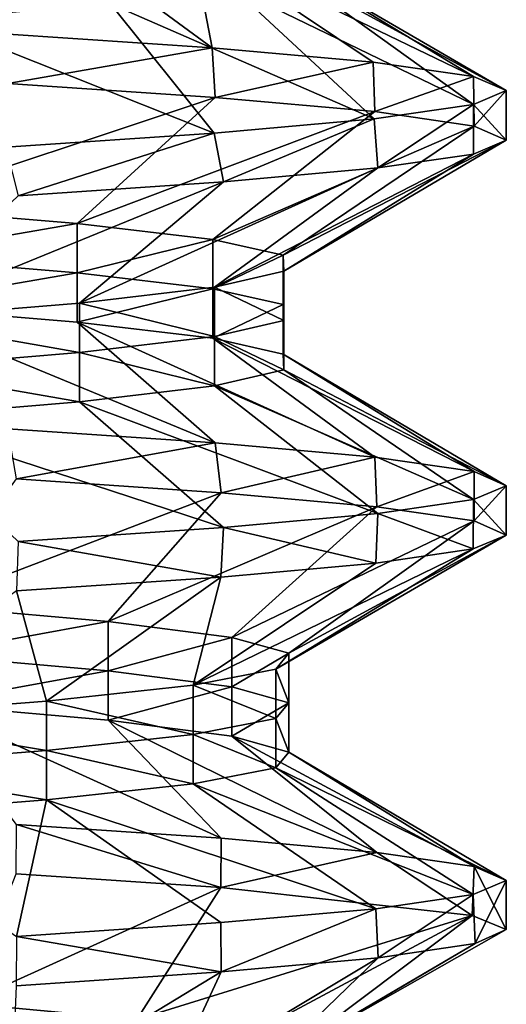
# Model space of a CAD drawing. Units: inches. Extents: x 307 to 807, y 504 to 910.
# Drawn here: x 330 to 332, y 718 to 722 of the extents above; entities that cross this region are included whole.
import ezdxf

# ---------------------------------------------------------------- set-up
doc = ezdxf.new("R2010")
doc.units = ezdxf.units.IN
doc.header["$MEASUREMENT"] = 0
doc.layers.add('3091', color=7, linetype='Continuous')

msp = doc.modelspace()

# ---------------------------------------------------------------- linework, layer by layer
at = {"layer": '3091', "linetype": 'Continuous'}
for points in [[(330.0469, 721.9809, 694.0091), (329.4338, 722.4576, 694.5627), (330.2008, 722.3972, 695.2915), (330.0469, 721.9809, 694.0091)], [(330.8399, 721.9277, 694.7905), (330.0469, 721.9809, 694.0091), (330.2008, 722.3972, 695.2915), (330.8399, 721.9277, 694.7905)], [(330.8399, 721.9277, 694.7905), (330.2008, 722.3972, 695.2915), (330.7607, 722.3367, 696.1892), (330.8399, 721.9277, 694.7905)], [(331.8305, 721.8186, 696.8275), (331.4504, 721.8733, 695.7489), (330.7607, 722.3367, 696.1892), (331.8305, 721.8186, 696.8275)], [(331.8305, 721.8186, 696.8275), (330.7607, 722.3367, 696.1892), (331.0777, 722.2762, 697.1985), (331.8305, 721.8186, 696.8275)], [(331.4504, 721.8733, 695.7489), (330.8399, 721.9277, 694.7905), (330.7607, 722.3367, 696.1892), (331.4504, 721.8733, 695.7489)], [(331.9555, 721.7649, 697.941), (331.8305, 721.8186, 696.8275), (331.0777, 722.2762, 697.1985), (331.9555, 721.7649, 697.941)], [(331.9555, 721.7649, 697.941), (331.0777, 722.2762, 697.1985), (331.1317, 722.2158, 698.2551), (331.9555, 721.7649, 697.941)], [(331.8306, 721.7116, 699.0497), (331.1317, 722.2158, 698.2551), (330.9192, 722.1553, 699.2915), (331.8306, 721.7116, 699.0497)], [(331.8306, 721.7116, 699.0497), (331.9555, 721.7649, 697.941), (331.1317, 722.2158, 698.2551), (331.8306, 721.7116, 699.0497)], [(331.4542, 721.6572, 700.121), (330.9192, 722.1553, 699.2915), (330.4537, 722.0948, 700.2416), (331.4542, 721.6572, 700.121)], [(331.4542, 721.6572, 700.121), (331.8306, 721.7116, 699.0497), (330.9192, 722.1553, 699.2915), (331.4542, 721.6572, 700.121)], [(330.8475, 721.603, 701.0778), (330.4537, 722.0948, 700.2416), (329.7651, 722.0343, 701.0448), (330.8475, 721.603, 701.0778)], [(330.8475, 721.603, 701.0778), (331.4542, 721.6572, 700.121), (330.4537, 722.0948, 700.2416), (330.8475, 721.603, 701.0778)], [(330.0559, 721.5497, 701.8616), (330.8475, 721.603, 701.0778), (329.7651, 722.0343, 701.0448), (330.0559, 721.5497, 701.8616)], [(330.0469, 721.9809, 694.0091), (330.8399, 721.9277, 694.7905), (330.0644, 721.7924, 694.0228), (330.0469, 721.9809, 694.0091)], [(330.0644, 721.7924, 694.0228), (330.8399, 721.9277, 694.7905), (330.8511, 721.7393, 694.8045), (330.0644, 721.7924, 694.0228)], [(330.8399, 721.9277, 694.7905), (331.4504, 721.8733, 695.7489), (330.8511, 721.7393, 694.8045), (330.8399, 721.9277, 694.7905)], [(330.8511, 721.7393, 694.8045), (331.4504, 721.8733, 695.7489), (331.4573, 721.685, 695.763), (330.8511, 721.7393, 694.8045)], [(331.4504, 721.8733, 695.7489), (331.8305, 721.8186, 696.8275), (331.4573, 721.685, 695.763), (331.4504, 721.8733, 695.7489)], [(331.4573, 721.685, 695.763), (331.8305, 721.8186, 696.8275), (331.8333, 721.6304, 696.8401), (331.4573, 721.685, 695.763)], [(331.8305, 721.8186, 696.8275), (331.9555, 721.7649, 697.941), (331.8333, 721.6304, 696.8401), (331.8305, 721.8186, 696.8275)], [(330.0644, 721.7924, 694.0228), (330.8511, 721.7393, 694.8045), (329.5965, 721.3209, 694.6884), (330.0644, 721.7924, 694.0228)], [(329.5965, 721.3209, 694.6884), (330.8511, 721.7393, 694.8045), (330.3268, 721.2604, 695.4539), (329.5965, 721.3209, 694.6884)], [(330.8511, 721.7393, 694.8045), (331.4573, 721.685, 695.763), (330.3268, 721.2604, 695.4539), (330.8511, 721.7393, 694.8045)], [(331.9555, 721.7649, 697.941), (331.8306, 721.7116, 699.0497), (331.9555, 721.5769, 697.953), (331.9555, 721.7649, 697.941)], [(331.8333, 721.6304, 696.8401), (331.9555, 721.7649, 697.941), (331.9555, 721.5769, 697.953), (331.8333, 721.6304, 696.8401)], [(331.8306, 721.7116, 699.0497), (331.4542, 721.6572, 700.121), (331.4677, 721.4712, 700.093), (331.8306, 721.7116, 699.0497)], [(331.8308, 721.5241, 699.0485), (331.8306, 721.7116, 699.0497), (331.4677, 721.4712, 700.093), (331.8308, 721.5241, 699.0485)], [(331.9555, 721.5769, 697.953), (331.8306, 721.7116, 699.0497), (331.8308, 721.5241, 699.0485), (331.9555, 721.5769, 697.953)], [(330.3268, 721.2604, 695.4539), (331.4573, 721.685, 695.763), (330.8419, 721.2, 696.378), (330.3268, 721.2604, 695.4539)], [(331.4573, 721.685, 695.763), (331.8333, 721.6304, 696.8401), (330.8419, 721.2, 696.378), (331.4573, 721.685, 695.763)], [(330.8419, 721.2, 696.378), (331.8333, 721.6304, 696.8401), (331.109, 721.1395, 697.4016), (330.8419, 721.2, 696.378)], [(331.4542, 721.6572, 700.121), (330.8475, 721.603, 701.0778), (330.8818, 721.4182, 701.0347), (331.4542, 721.6572, 700.121)], [(331.4677, 721.4712, 700.093), (331.4542, 721.6572, 700.121), (330.8818, 721.4182, 701.0347), (331.4677, 721.4712, 700.093)], [(331.8333, 721.6304, 696.8401), (331.9555, 721.5769, 697.953), (331.109, 721.1395, 697.4016), (331.8333, 721.6304, 696.8401)], [(330.8475, 721.603, 701.0778), (330.0559, 721.5497, 701.8616), (330.1029, 721.3651, 701.824), (330.8475, 721.603, 701.0778)], [(330.8818, 721.4182, 701.0347), (330.8475, 721.603, 701.0778), (330.1029, 721.3651, 701.824), (330.8818, 721.4182, 701.0347)], [(331.109, 721.1395, 697.4016), (331.9555, 721.5769, 697.953), (331.1111, 721.079, 698.4596), (331.109, 721.1395, 697.4016)], [(331.9555, 721.5769, 697.953), (331.8308, 721.5241, 699.0485), (331.1111, 721.079, 698.4596), (331.9555, 721.5769, 697.953)], [(331.8308, 721.5241, 699.0485), (331.4677, 721.4712, 700.093), (330.848, 721.0186, 699.4843), (331.8308, 721.5241, 699.0485)], [(331.1111, 721.079, 698.4596), (331.8308, 721.5241, 699.0485), (330.848, 721.0186, 699.4843), (331.1111, 721.079, 698.4596)], [(331.4677, 721.4712, 700.093), (330.8818, 721.4182, 701.0347), (330.3366, 720.9581, 700.4105), (331.4677, 721.4712, 700.093)], [(330.848, 721.0186, 699.4843), (331.4677, 721.4712, 700.093), (330.3366, 720.9581, 700.4105), (330.848, 721.0186, 699.4843)], [(330.8818, 721.4182, 701.0347), (330.1029, 721.3651, 701.824), (329.6093, 720.8976, 701.1789), (330.8818, 721.4182, 701.0347)], [(330.3366, 720.9581, 700.4105), (330.8818, 721.4182, 701.0347), (329.6093, 720.8976, 701.1789), (330.3366, 720.9581, 700.4105)], [(329.5965, 721.3209, 694.6884), (330.3268, 721.2604, 695.4539), (329.5965, 721.1334, 694.6884), (329.5965, 721.3209, 694.6884)], [(329.5965, 721.1334, 694.6884), (330.3268, 721.2604, 695.4539), (330.3268, 721.0729, 695.4539), (329.5965, 721.1334, 694.6884)], [(330.3268, 721.2604, 695.4539), (330.8419, 721.2, 696.378), (330.3268, 721.0729, 695.4539), (330.3268, 721.2604, 695.4539)], [(330.3268, 721.0729, 695.4539), (330.8419, 721.2, 696.378), (330.8419, 721.0125, 696.378), (330.3268, 721.0729, 695.4539)], [(330.8419, 721.2, 696.378), (331.109, 721.1395, 697.4016), (330.8419, 721.0125, 696.378), (330.8419, 721.2, 696.378)], [(330.8419, 721.0125, 696.378), (331.109, 721.1395, 697.4016), (331.109, 720.952, 697.4016), (330.8419, 721.0125, 696.378)], [(331.109, 721.1395, 697.4016), (331.1111, 721.079, 698.4596), (331.109, 720.952, 697.4016), (331.109, 721.1395, 697.4016)], [(329.5965, 721.1334, 694.6884), (330.3268, 721.0729, 695.4539), (329.5965, 720.9459, 694.6884), (329.5965, 721.1334, 694.6884)], [(329.5965, 720.9459, 694.6884), (330.3268, 721.0729, 695.4539), (330.3268, 720.8854, 695.4539), (329.5965, 720.9459, 694.6884)], [(330.3268, 721.0729, 695.4539), (330.8419, 721.0125, 696.378), (330.3268, 720.8854, 695.4539), (330.3268, 721.0729, 695.4539)], [(331.1111, 721.079, 698.4596), (330.848, 721.0186, 699.4843), (331.1111, 720.8915, 698.4596), (331.1111, 721.079, 698.4596)], [(331.109, 720.952, 697.4016), (331.1111, 721.079, 698.4596), (331.1111, 720.8915, 698.4596), (331.109, 720.952, 697.4016)], [(330.3268, 720.8854, 695.4539), (330.8419, 721.0125, 696.378), (330.8419, 720.825, 696.378), (330.3268, 720.8854, 695.4539)], [(330.848, 721.0186, 699.4843), (330.3366, 720.9581, 700.4105), (330.848, 720.8311, 699.4843), (330.848, 721.0186, 699.4843)], [(330.8419, 721.0125, 696.378), (331.109, 720.952, 697.4016), (330.8419, 720.825, 696.378), (330.8419, 721.0125, 696.378)], [(331.1111, 720.8915, 698.4596), (330.848, 721.0186, 699.4843), (330.848, 720.8311, 699.4843), (331.1111, 720.8915, 698.4596)], [(330.3366, 720.9581, 700.4105), (329.6093, 720.8976, 701.1789), (330.3366, 720.7706, 700.4105), (330.3366, 720.9581, 700.4105)], [(330.848, 720.8311, 699.4843), (330.3366, 720.9581, 700.4105), (330.3366, 720.7706, 700.4105), (330.848, 720.8311, 699.4843)], [(330.8419, 720.825, 696.378), (331.109, 720.952, 697.4016), (331.109, 720.7645, 697.4016), (330.8419, 720.825, 696.378)], [(331.109, 720.952, 697.4016), (331.1111, 720.8915, 698.4596), (331.109, 720.7645, 697.4016), (331.109, 720.952, 697.4016)], [(330.8511, 720.4268, 694.8045), (330.0644, 720.4799, 694.0228), (329.5965, 720.9459, 694.6884), (330.8511, 720.4268, 694.8045)], [(330.8511, 720.4268, 694.8045), (329.5965, 720.9459, 694.6884), (330.3268, 720.8854, 695.4539), (330.8511, 720.4268, 694.8045)], [(330.3366, 720.7706, 700.4105), (329.6093, 720.8976, 701.1789), (329.6093, 720.7101, 701.1789), (330.3366, 720.7706, 700.4105)], [(331.4573, 720.3725, 695.763), (330.8511, 720.4268, 694.8045), (330.3268, 720.8854, 695.4539), (331.4573, 720.3725, 695.763)], [(331.4573, 720.3725, 695.763), (330.3268, 720.8854, 695.4539), (330.8419, 720.825, 696.378), (331.4573, 720.3725, 695.763)], [(331.1111, 720.8915, 698.4596), (330.848, 720.8311, 699.4843), (331.1111, 720.704, 698.4596), (331.1111, 720.8915, 698.4596)], [(331.109, 720.7645, 697.4016), (331.1111, 720.8915, 698.4596), (331.1111, 720.704, 698.4596), (331.109, 720.7645, 697.4016)], [(330.848, 720.8311, 699.4843), (330.3366, 720.7706, 700.4105), (330.848, 720.6436, 699.4843), (330.848, 720.8311, 699.4843)], [(331.8333, 720.3179, 696.8401), (331.4573, 720.3725, 695.763), (330.8419, 720.825, 696.378), (331.8333, 720.3179, 696.8401)], [(331.8333, 720.3179, 696.8401), (330.8419, 720.825, 696.378), (331.109, 720.7645, 697.4016), (331.8333, 720.3179, 696.8401)], [(331.1111, 720.704, 698.4596), (330.848, 720.8311, 699.4843), (330.848, 720.6436, 699.4843), (331.1111, 720.704, 698.4596)], [(330.3366, 720.7706, 700.4105), (329.6093, 720.7101, 701.1789), (330.3366, 720.5831, 700.4105), (330.3366, 720.7706, 700.4105)], [(330.848, 720.6436, 699.4843), (330.3366, 720.7706, 700.4105), (330.3366, 720.5831, 700.4105), (330.848, 720.6436, 699.4843)], [(331.9555, 720.2644, 697.953), (331.8333, 720.3179, 696.8401), (331.109, 720.7645, 697.4016), (331.9555, 720.2644, 697.953)], [(331.9555, 720.2644, 697.953), (331.109, 720.7645, 697.4016), (331.1111, 720.704, 698.4596), (331.9555, 720.2644, 697.953)], [(330.3366, 720.5831, 700.4105), (329.6093, 720.7101, 701.1789), (329.6093, 720.5226, 701.1789), (330.3366, 720.5831, 700.4105)], [(331.8308, 720.2116, 699.0485), (331.1111, 720.704, 698.4596), (330.848, 720.6436, 699.4843), (331.8308, 720.2116, 699.0485)], [(331.8308, 720.2116, 699.0485), (331.9555, 720.2644, 697.953), (331.1111, 720.704, 698.4596), (331.8308, 720.2116, 699.0485)], [(331.4677, 720.1587, 700.093), (330.848, 720.6436, 699.4843), (330.3366, 720.5831, 700.4105), (331.4677, 720.1587, 700.093)], [(331.4677, 720.1587, 700.093), (331.8308, 720.2116, 699.0485), (330.848, 720.6436, 699.4843), (331.4677, 720.1587, 700.093)], [(330.8818, 720.1057, 701.0347), (330.3366, 720.5831, 700.4105), (329.6093, 720.5226, 701.1789), (330.8818, 720.1057, 701.0347)], [(330.8818, 720.1057, 701.0347), (331.4677, 720.1587, 700.093), (330.3366, 720.5831, 700.4105), (330.8818, 720.1057, 701.0347)], [(330.1029, 720.0526, 701.824), (330.8818, 720.1057, 701.0347), (329.6093, 720.5226, 701.1789), (330.1029, 720.0526, 701.824)], [(330.0644, 720.4799, 694.0228), (330.8511, 720.4268, 694.8045), (330.0975, 720.2903, 694.0494), (330.0644, 720.4799, 694.0228)], [(330.0975, 720.2903, 694.0494), (330.8511, 720.4268, 694.8045), (330.873, 720.2376, 694.8319), (330.0975, 720.2903, 694.0494)], [(330.8511, 720.4268, 694.8045), (331.4573, 720.3725, 695.763), (330.873, 720.2376, 694.8319), (330.8511, 720.4268, 694.8045)], [(330.873, 720.2376, 694.8319), (331.4573, 720.3725, 695.763), (331.464, 720.1843, 695.7769), (330.873, 720.2376, 694.8319)], [(331.4573, 720.3725, 695.763), (331.8333, 720.3179, 696.8401), (331.464, 720.1843, 695.7769), (331.4573, 720.3725, 695.763)], [(331.464, 720.1843, 695.7769), (331.8333, 720.3179, 696.8401), (331.8334, 720.1304, 696.8406), (331.464, 720.1843, 695.7769)], [(331.8333, 720.3179, 696.8401), (331.9555, 720.2644, 697.953), (331.8334, 720.1304, 696.8406), (331.8333, 720.3179, 696.8401)], [(330.0975, 720.2903, 694.0494), (330.873, 720.2376, 694.8319), (329.7528, 719.8092, 694.8218), (330.0975, 720.2903, 694.0494)], [(329.7528, 719.8092, 694.8218), (330.873, 720.2376, 694.8319), (330.4446, 719.7487, 695.6222), (329.7528, 719.8092, 694.8218)], [(330.873, 720.2376, 694.8319), (331.464, 720.1843, 695.7769), (330.4446, 719.7487, 695.6222), (330.873, 720.2376, 694.8319)], [(331.9555, 720.2644, 697.953), (331.8308, 720.2116, 699.0485), (331.9555, 720.0771, 697.9473), (331.9555, 720.2644, 697.953)], [(331.8334, 720.1304, 696.8406), (331.9555, 720.2644, 697.953), (331.9555, 720.0771, 697.9473), (331.8334, 720.1304, 696.8406)], [(331.8308, 720.2116, 699.0485), (331.4677, 720.1587, 700.093), (331.8302, 720.024, 699.0516), (331.8308, 720.2116, 699.0485)], [(331.9555, 720.0771, 697.9473), (331.8308, 720.2116, 699.0485), (331.8302, 720.024, 699.0516), (331.9555, 720.0771, 697.9473)], [(330.4446, 719.7487, 695.6222), (331.464, 720.1843, 695.7769), (330.9138, 719.6883, 696.5705), (330.4446, 719.7487, 695.6222)], [(331.464, 720.1843, 695.7769), (331.8334, 720.1304, 696.8406), (330.9138, 719.6883, 696.5705), (331.464, 720.1843, 695.7769)], [(331.4677, 720.1587, 700.093), (330.8818, 720.1057, 701.0347), (331.4605, 719.9704, 700.1079), (331.4677, 720.1587, 700.093)], [(330.9138, 719.6883, 696.5705), (331.8334, 720.1304, 696.8406), (331.1304, 719.6278, 697.606), (330.9138, 719.6883, 696.5705)], [(331.8334, 720.1304, 696.8406), (331.9555, 720.0771, 697.9473), (331.1304, 719.6278, 697.606), (331.8334, 720.1304, 696.8406)], [(331.8302, 720.024, 699.0516), (331.4677, 720.1587, 700.093), (331.4605, 719.9704, 700.1079), (331.8302, 720.024, 699.0516)], [(330.8818, 720.1057, 701.0347), (330.1029, 720.0526, 701.824), (330.8728, 719.9175, 701.0461), (330.8818, 720.1057, 701.0347)], [(331.4605, 719.9704, 700.1079), (330.8818, 720.1057, 701.0347), (330.8728, 719.9175, 701.0461), (331.4605, 719.9704, 700.1079)], [(330.8728, 719.9175, 701.0461), (330.1029, 720.0526, 701.824), (330.0975, 719.8648, 701.8283), (330.8728, 719.9175, 701.0461)], [(331.9555, 720.0771, 697.9473), (331.8302, 720.024, 699.0516), (331.0806, 719.5673, 698.6628), (331.9555, 720.0771, 697.9473)], [(331.1304, 719.6278, 697.606), (331.9555, 720.0771, 697.9473), (331.0806, 719.5673, 698.6628), (331.1304, 719.6278, 697.606)], [(331.8302, 720.024, 699.0516), (331.4605, 719.9704, 700.1079), (330.7675, 719.5069, 699.6734), (331.8302, 720.024, 699.0516)], [(331.0806, 719.5673, 698.6628), (331.8302, 720.024, 699.0516), (330.7675, 719.5069, 699.6734), (331.0806, 719.5673, 698.6628)], [(331.4605, 719.9704, 700.1079), (330.8728, 719.9175, 701.0461), (330.7675, 719.5069, 699.6734), (331.4605, 719.9704, 700.1079)], [(330.8728, 719.9175, 701.0461), (330.0975, 719.8648, 701.8283), (330.2112, 719.4464, 700.5733), (330.8728, 719.9175, 701.0461)], [(330.7675, 719.5069, 699.6734), (330.8728, 719.9175, 701.0461), (330.2112, 719.4464, 700.5733), (330.7675, 719.5069, 699.6734)], [(330.2112, 719.4464, 700.5733), (330.0975, 719.8648, 701.8283), (329.4472, 719.3859, 701.3051), (330.2112, 719.4464, 700.5733)], [(329.7528, 719.8092, 694.8218), (330.4446, 719.7487, 695.6222), (329.7528, 719.6217, 694.8218), (329.7528, 719.8092, 694.8218)], [(329.7528, 719.6217, 694.8218), (330.4446, 719.7487, 695.6222), (330.4446, 719.5612, 695.6222), (329.7528, 719.6217, 694.8218)], [(330.4446, 719.7487, 695.6222), (330.9138, 719.6883, 696.5705), (330.4446, 719.5612, 695.6222), (330.4446, 719.7487, 695.6222)], [(330.4446, 719.5612, 695.6222), (330.9138, 719.6883, 696.5705), (330.9138, 719.5008, 696.5705), (330.4446, 719.5612, 695.6222)], [(330.9138, 719.6883, 696.5705), (331.1304, 719.6278, 697.606), (330.9138, 719.5008, 696.5705), (330.9138, 719.6883, 696.5705)], [(329.7528, 719.6217, 694.8218), (330.4446, 719.5612, 695.6222), (329.7528, 719.4342, 694.8218), (329.7528, 719.6217, 694.8218)], [(330.9138, 719.5008, 696.5705), (331.1304, 719.6278, 697.606), (331.1304, 719.4403, 697.606), (330.9138, 719.5008, 696.5705)], [(331.1304, 719.6278, 697.606), (331.0806, 719.5673, 698.6628), (331.1304, 719.4403, 697.606), (331.1304, 719.6278, 697.606)], [(331.0806, 719.5673, 698.6628), (330.7675, 719.5069, 699.6734), (331.0806, 719.3798, 698.6628), (331.0806, 719.5673, 698.6628)], [(331.1304, 719.4403, 697.606), (331.0806, 719.5673, 698.6628), (331.0806, 719.3798, 698.6628), (331.1304, 719.4403, 697.606)], [(329.7528, 719.4342, 694.8218), (330.4446, 719.5612, 695.6222), (330.4446, 719.3737, 695.6222), (329.7528, 719.4342, 694.8218)], [(330.4446, 719.5612, 695.6222), (330.9138, 719.5008, 696.5705), (330.4446, 719.3737, 695.6222), (330.4446, 719.5612, 695.6222)], [(330.7675, 719.5069, 699.6734), (330.2112, 719.4464, 700.5733), (330.7675, 719.3194, 699.6734), (330.7675, 719.5069, 699.6734)], [(330.4446, 719.3737, 695.6222), (330.9138, 719.5008, 696.5705), (330.9138, 719.3133, 696.5705), (330.4446, 719.3737, 695.6222)], [(331.0806, 719.3798, 698.6628), (330.7675, 719.5069, 699.6734), (330.7675, 719.3194, 699.6734), (331.0806, 719.3798, 698.6628)], [(330.9138, 719.5008, 696.5705), (331.1304, 719.4403, 697.606), (330.9138, 719.3133, 696.5705), (330.9138, 719.5008, 696.5705)], [(330.2112, 719.4464, 700.5733), (329.4472, 719.3859, 701.3051), (330.2112, 719.2589, 700.5733), (330.2112, 719.4464, 700.5733)], [(330.873, 718.9251, 694.8319), (330.0975, 718.9778, 694.0494), (329.7528, 719.4342, 694.8218), (330.873, 718.9251, 694.8319)], [(330.873, 718.9251, 694.8319), (329.7528, 719.4342, 694.8218), (330.4446, 719.3737, 695.6222), (330.873, 718.9251, 694.8319)], [(330.7675, 719.3194, 699.6734), (330.2112, 719.4464, 700.5733), (330.2112, 719.2589, 700.5733), (330.7675, 719.3194, 699.6734)], [(330.9138, 719.3133, 696.5705), (331.1304, 719.4403, 697.606), (331.1304, 719.2528, 697.606), (330.9138, 719.3133, 696.5705)], [(331.1304, 719.4403, 697.606), (331.0806, 719.3798, 698.6628), (331.1304, 719.2528, 697.606), (331.1304, 719.4403, 697.606)], [(330.2112, 719.2589, 700.5733), (329.4472, 719.3859, 701.3051), (329.4472, 719.1984, 701.3051), (330.2112, 719.2589, 700.5733)], [(331.0806, 719.3798, 698.6628), (330.7675, 719.3194, 699.6734), (331.0806, 719.1923, 698.6628), (331.0806, 719.3798, 698.6628)], [(331.1304, 719.2528, 697.606), (331.0806, 719.3798, 698.6628), (331.0806, 719.1923, 698.6628), (331.1304, 719.2528, 697.606)], [(331.464, 718.8718, 695.7769), (330.873, 718.9251, 694.8319), (330.4446, 719.3737, 695.6222), (331.464, 718.8718, 695.7769)], [(331.464, 718.8718, 695.7769), (330.4446, 719.3737, 695.6222), (330.9138, 719.3133, 696.5705), (331.464, 718.8718, 695.7769)], [(330.7675, 719.3194, 699.6734), (330.2112, 719.2589, 700.5733), (330.7675, 719.1319, 699.6734), (330.7675, 719.3194, 699.6734)], [(331.0806, 719.1923, 698.6628), (330.7675, 719.3194, 699.6734), (330.7675, 719.1319, 699.6734), (331.0806, 719.1923, 698.6628)], [(331.8334, 718.8179, 696.8406), (331.464, 718.8718, 695.7769), (330.9138, 719.3133, 696.5705), (331.8334, 718.8179, 696.8406)], [(331.8334, 718.8179, 696.8406), (330.9138, 719.3133, 696.5705), (331.1304, 719.2528, 697.606), (331.8334, 718.8179, 696.8406)], [(330.2112, 719.2589, 700.5733), (329.4472, 719.1984, 701.3051), (330.2112, 719.0714, 700.5733), (330.2112, 719.2589, 700.5733)], [(330.7675, 719.1319, 699.6734), (330.2112, 719.2589, 700.5733), (330.2112, 719.0714, 700.5733), (330.7675, 719.1319, 699.6734)], [(331.9555, 718.7646, 697.9473), (331.1304, 719.2528, 697.606), (331.0806, 719.1923, 698.6628), (331.9555, 718.7646, 697.9473)], [(331.9555, 718.7646, 697.9473), (331.8334, 718.8179, 696.8406), (331.1304, 719.2528, 697.606), (331.9555, 718.7646, 697.9473)], [(330.2112, 719.0714, 700.5733), (329.4472, 719.1984, 701.3051), (329.4472, 719.0109, 701.3051), (330.2112, 719.0714, 700.5733)], [(331.8302, 718.7115, 699.0516), (331.0806, 719.1923, 698.6628), (330.7675, 719.1319, 699.6734), (331.8302, 718.7115, 699.0516)], [(331.8302, 718.7115, 699.0516), (331.9555, 718.7646, 697.9473), (331.0806, 719.1923, 698.6628), (331.8302, 718.7115, 699.0516)], [(331.4605, 718.6579, 700.1079), (330.7675, 719.1319, 699.6734), (330.2112, 719.0714, 700.5733), (331.4605, 718.6579, 700.1079)], [(331.4605, 718.6579, 700.1079), (331.8302, 718.7115, 699.0516), (330.7675, 719.1319, 699.6734), (331.4605, 718.6579, 700.1079)], [(330.0975, 718.5523, 701.8283), (330.2112, 719.0714, 700.5733), (329.4472, 719.0109, 701.3051), (330.0975, 718.5523, 701.8283)], [(330.0975, 718.5523, 701.8283), (330.8728, 718.605, 701.0461), (330.2112, 719.0714, 700.5733), (330.0975, 718.5523, 701.8283)], [(330.8728, 718.605, 701.0461), (331.4605, 718.6579, 700.1079), (330.2112, 719.0714, 700.5733), (330.8728, 718.605, 701.0461)], [(330.8719, 718.7377, 694.8305), (330.0956, 718.7904, 694.0478), (330.0975, 718.9778, 694.0494), (330.8719, 718.7377, 694.8305)], [(330.873, 718.9251, 694.8319), (330.8719, 718.7377, 694.8305), (330.0975, 718.9778, 694.0494), (330.873, 718.9251, 694.8319)], [(331.464, 718.8718, 695.7769), (330.8719, 718.7377, 694.8305), (330.873, 718.9251, 694.8319), (331.464, 718.8718, 695.7769)], [(331.8263, 718.6319, 696.8096), (330.8719, 718.7377, 694.8305), (331.464, 718.8718, 695.7769), (331.8263, 718.6319, 696.8096)], [(331.8334, 718.8179, 696.8406), (331.8263, 718.6319, 696.8096), (331.464, 718.8718, 695.7769), (331.8334, 718.8179, 696.8406)], [(331.9555, 718.5789, 697.9098), (331.8263, 718.6319, 696.8096), (331.8334, 718.8179, 696.8406), (331.9555, 718.5789, 697.9098)], [(331.9555, 718.7646, 697.9473), (331.9555, 718.5789, 697.9098), (331.8334, 718.8179, 696.8406), (331.9555, 718.7646, 697.9473)], [(330.0956, 718.7904, 694.0478), (330.8719, 718.7377, 694.8305), (329.9023, 718.2975, 694.9628), (330.0956, 718.7904, 694.0478)], [(331.8302, 718.7115, 699.0516), (331.8377, 718.5256, 699.0182), (331.9555, 718.7646, 697.9473), (331.8302, 718.7115, 699.0516)], [(331.8377, 718.5256, 699.0182), (331.9555, 718.5789, 697.9098), (331.9555, 718.7646, 697.9473), (331.8377, 718.5256, 699.0182)], [(329.9023, 718.2975, 694.9628), (330.8719, 718.7377, 694.8305), (330.554, 718.237, 695.7962), (329.9023, 718.2975, 694.9628)], [(330.8719, 718.7377, 694.8305), (331.8263, 718.6319, 696.8096), (330.554, 718.237, 695.7962), (330.8719, 718.7377, 694.8305)], [(331.4605, 718.6579, 700.1079), (331.4693, 718.4714, 700.0897), (331.8302, 718.7115, 699.0516), (331.4605, 718.6579, 700.1079)], [(331.4693, 718.4714, 700.0897), (331.8377, 718.5256, 699.0182), (331.8302, 718.7115, 699.0516), (331.4693, 718.4714, 700.0897)], [(330.554, 718.237, 695.7962), (331.8263, 718.6319, 696.8096), (330.9762, 718.1765, 696.7663), (330.554, 718.237, 695.7962)], [(330.8728, 718.605, 701.0461), (330.8742, 718.4176, 701.0443), (331.4605, 718.6579, 700.1079), (330.8728, 718.605, 701.0461)], [(330.8742, 718.4176, 701.0443), (331.4693, 718.4714, 700.0897), (331.4605, 718.6579, 700.1079), (330.8742, 718.4176, 701.0443)], [(330.9762, 718.1765, 696.7663), (331.8263, 718.6319, 696.8096), (331.1417, 718.1161, 697.8112), (330.9762, 718.1765, 696.7663)], [(331.8263, 718.6319, 696.8096), (331.9555, 718.5789, 697.9098), (331.1417, 718.1161, 697.8112), (331.8263, 718.6319, 696.8096)], [(330.0975, 718.5523, 701.8283), (330.8742, 718.4176, 701.0443), (330.8728, 718.605, 701.0461), (330.0975, 718.5523, 701.8283)], [(331.9555, 718.5789, 697.9098), (331.8377, 718.5256, 699.0182), (331.1417, 718.1161, 697.8112), (331.9555, 718.5789, 697.9098)], [(330.0954, 718.3646, 701.8301), (330.8742, 718.4176, 701.0443), (330.0975, 718.5523, 701.8283), (330.0954, 718.3646, 701.8301)], [(331.8377, 718.5256, 699.0182), (331.4693, 718.4714, 700.0897), (331.0401, 718.0556, 698.8643), (331.8377, 718.5256, 699.0182)], [(331.1417, 718.1161, 697.8112), (331.8377, 718.5256, 699.0182), (331.0401, 718.0556, 698.8643), (331.1417, 718.1161, 697.8112)], [(331.4693, 718.4714, 700.0897), (330.8742, 718.4176, 701.0443), (330.6779, 717.9951, 699.8583), (331.4693, 718.4714, 700.0897)], [(331.0401, 718.0556, 698.8643), (331.4693, 718.4714, 700.0897), (330.6779, 717.9951, 699.8583), (331.0401, 718.0556, 698.8643)], [(330.8742, 718.4176, 701.0443), (330.0954, 718.3646, 701.8301), (330.0781, 717.9347, 700.7299), (330.8742, 718.4176, 701.0443)], [(330.6779, 717.9951, 699.8583), (330.8742, 718.4176, 701.0443), (330.0781, 717.9347, 700.7299), (330.6779, 717.9951, 699.8583)], [(329.9023, 718.2975, 694.9628), (330.554, 718.237, 695.7962), (329.9023, 718.11, 694.9628), (329.9023, 718.2975, 694.9628)]]:
    msp.add_3dface(points, dxfattribs=at)

doc.saveas('drawing.dxf')
